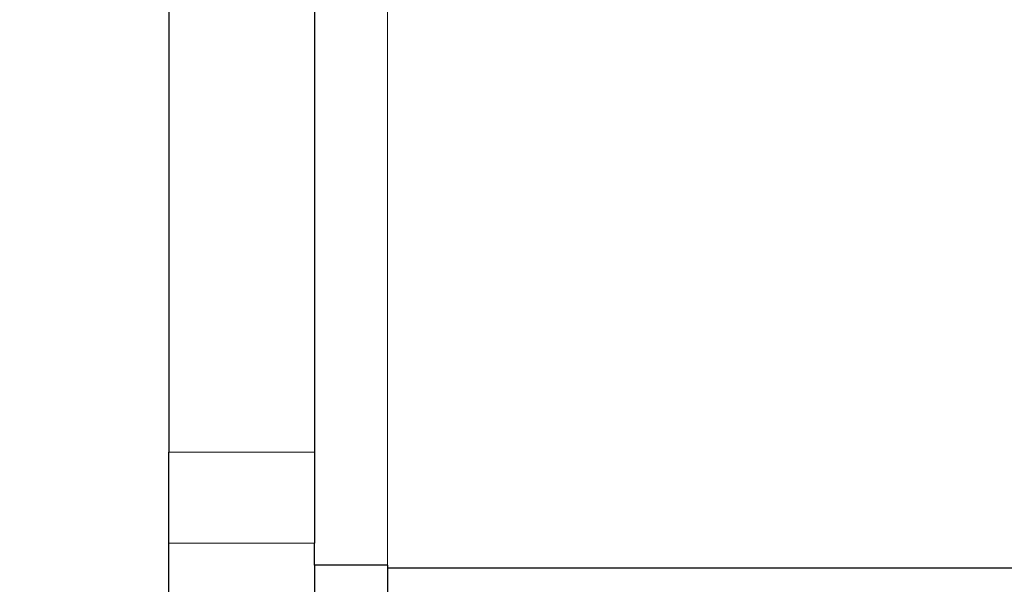
# Model space of a CAD drawing. Units: inches. Extents: x 0.3 to 10.7, y 0.4 to 8.2.
# Drawn here: x 1.4 to 1.5, y 3.1 to 3.1 of the extents above; entities that cross this region are included whole.
import ezdxf

# ---------------------------------------------------------------- set-up
doc = ezdxf.new("R2010")
doc.units = ezdxf.units.IN
doc.header["$MEASUREMENT"] = 0
doc.linetypes.add('PHANTOM', pattern=[0.5, 0.25, -0.05, 0.05, -0.05, 0.05, -0.05])
doc.layers.add('POWERTAP_LOGO', color=7, linetype='Continuous')
doc.styles.add('SLDTEXTSTYLE0', font='TXT', dxfattribs={"width": 0.605})
doc.dimstyles.new('SLDDIMSTYLE3', dxfattribs={"dimtxt": 0.101115, "dimasz": 0.15748, "dimexe": 0, "dimexo": 0.0625, "dimgap": 0.025279, "dimtad": 0, "dimtih": 1, "dimtoh": 1, "dimdec": 1, "dimlfac": 32, "dimrnd": 1e-09, "dimzin": 12, "dimdsep": 46, "dimtxsty": 'SLDTEXTSTYLE0', "dimsah": 1, "dimcen": 0.09, "dimadec": 0, "dimazin": 3, "dimtfac": 1, "dimtofl": 0, "dimtmove": 0, "dimatfit": 3, "dimfxl": 0, "dimfrac": 2, "dimtolj": 1, "dimtzin": 12, "dimarcsym": 0})

# ---------------------------------------------------------------- blocks, each defined once
blk = doc.blocks.new('_D_4')
at = {"layer": 'POWERTAP_LOGO'}
for p, q in [((1.586244, 5.636008), (0.631755, 5.636008)), ((0.721755, 5.636008), (0.721755, 4.423487)), ((0.721755, 3.05568), (0.721755, 4.268201)), ((1.364622, 3.05568), (0.631755, 3.05568))]:
    blk.add_line(p, q, dxfattribs=at)
for points in [[(0.721755, 5.636008), (0.697149, 5.478528), (0.746362, 5.478528)], [(0.721755, 3.05568), (0.746362, 3.21316), (0.697149, 3.21316)]]:
    blk.add_solid(points, dxfattribs=at)
at = {"layer": 'POWERTAP_LOGO', "insert": (0.586724, 4.402479), "char_height": 0.1041667, "attachment_point": 1, "style": 'SLDTEXTSTYLE0'}
blk.add_mtext('82.6', dxfattribs=at)

msp = doc.modelspace()

# ---------------------------------------------------------------- linework, layer by layer
at = {"color": 8, "linetype": 'PHANTOM', "lineweight": 18}
for p, q in [((1.453685, 3.985211), (1.453685, 3.08693)), ((1.441966, 3.092976), (1.449779, 3.092976)), ((1.449779, 3.088096), (1.441966, 3.088096))]:
    msp.add_line(p, q, dxfattribs=at)
at = {"color": 7, "linetype": 'Continuous', "lineweight": 25}
for p, q in [((1.441966, 3.244154), (1.441966, 3.092976)), ((1.449779, 3.244154), (1.449779, 3.092976)), ((1.441966, 3.088096), (1.441966, 3.092976)), ((1.449779, 3.092976), (1.449779, 3.088096)), ((1.441966, 3.067399), (1.441966, 3.088096)), ((1.449779, 3.08693), (1.449779, 3.088096)), ((1.449779, 3.08693), (1.449779, 3.060524)), ((1.453685, 3.08693), (1.449779, 3.08693)), ((1.453685, 3.08693), (1.453685, 3.060524)), ((1.453685, 3.086774), (1.508372, 3.086774))]:
    msp.add_line(p, q, dxfattribs=at)

# ---------------------------------------------------------------- dimensions: what is measured, and where the dimension line sits
at = {"layer": 'POWERTAP_LOGO'}
dim = msp.add_linear_dim(base=(0.721755, 3.05568), p1=(1.676244, 5.636008), p2=(1.454622, 3.05568), angle=90, dimstyle='SLDDIMSTYLE3', dxfattribs=at)
dim.commit()
dim.dimension.update_dxf_attribs({"geometry": '_D_4', "text_midpoint": (0.721755, 4.345844), "dimtype": 160})

doc.saveas('drawing.dxf')
